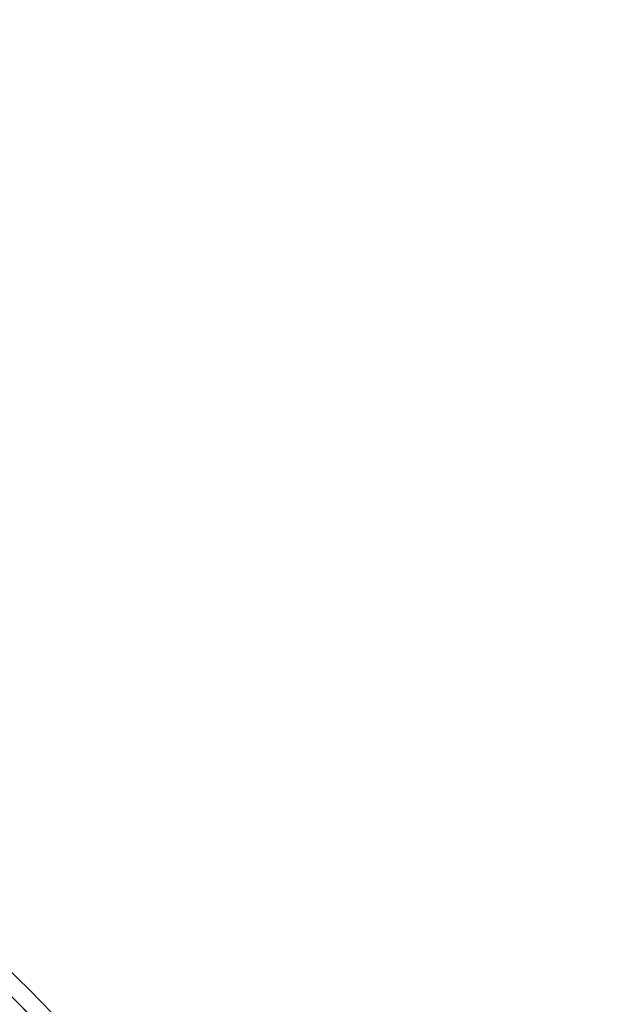
# Model space of a CAD drawing. Units: millimetres. Extents: x 15672 to 22396, y 41619 to 47021.
# Drawn here: x 18490 to 18509, y 44708 to 44739 of the extents above; entities that cross this region are included whole.
import ezdxf

# ---------------------------------------------------------------- set-up
doc = ezdxf.new("R2010")
doc.units = ezdxf.units.MM
doc.header["$LTSCALE"] = 200
doc.layers.add('OTWORY_MONTAŻOWE', color=1, linetype='Continuous')

msp = doc.modelspace()

# ---------------------------------------------------------------- linework, layer by layer
at = {"color": 7, "linetype": 'Continuous', "lineweight": 25}
for radius in [45, 45, 44.45, 43, 43, 43, 42.45, 40.5, 40.5, 40.5, 40.5, 40.5, 40.5, 40.5]:
    msp.add_circle((18458.235, 44676.45), radius, dxfattribs=at)
for radius, start, end in [(44.45, 2.2563, 357.7437), (42.45, 2.3627, 357.6373)]:
    msp.add_arc((18458.235, 44676.45), radius, start, end, dxfattribs=at)
at = {"layer": 'OTWORY_MONTAŻOWE'}
msp.add_circle((18458.235, 44676.45), 200, dxfattribs=at)

doc.saveas('drawing.dxf')
